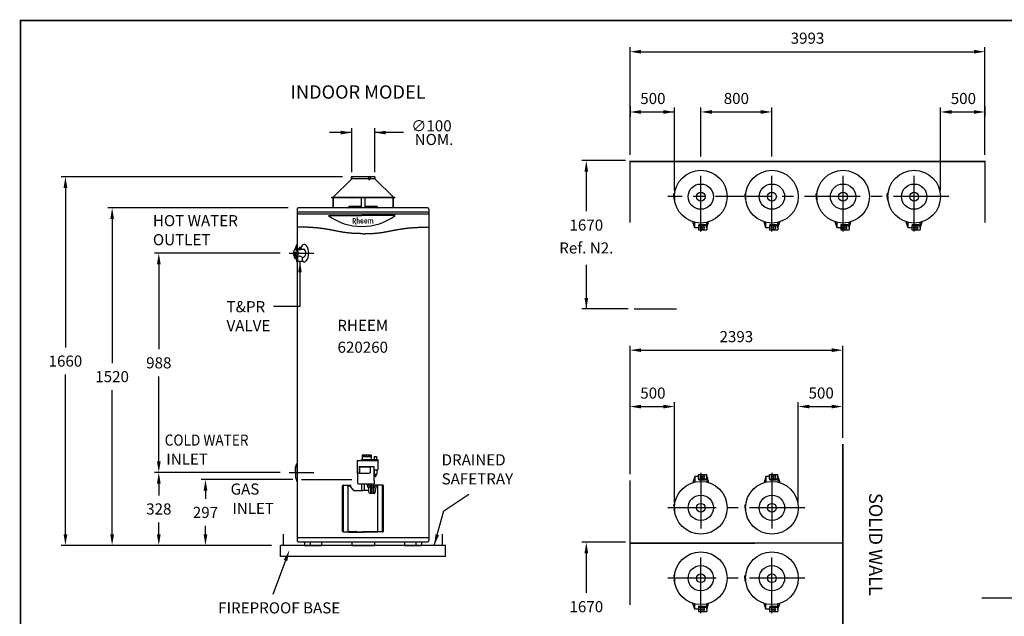
# Model space of a CAD drawing. Extents: x -4 to 7904, y -4 to 5404.
# Drawn here: x -4 to 4427, y 2717 to 5404 of the extents above; entities that cross this region are included whole.
import ezdxf
from ezdxf.enums import TextEntityAlignment as Align

# ---------------------------------------------------------------- set-up
doc = ezdxf.new("R2010")
doc.units = 0
doc.header["$LTSCALE"] = 200
doc.header["$MEASUREMENT"] = 0
doc.linetypes.add('CENTER', pattern=[2, 1.25, -0.25, 0.25, -0.25])
doc.layers.get('0').update_dxf_attribs({"linetype": 'CONTINUOUS'})
for name, color, linetype in [('CENT25', 1, 'CENTER'), ('CONT35', 2, 'CONTINUOUS'), ('CONT5', 3, 'CONTINUOUS'), ('DIMT25', 7, 'CONTINUOUS'), ('FRAME5', 3, 'CONTINUOUS')]:
    doc.layers.add(name, color=color, linetype=linetype)
doc.styles.add('ARIALREG', font='ARIAL.TTF')
doc.styles.get("Standard").update_dxf_attribs({"font": 'SIMPLEX'})
doc.dimstyles.get("Standard").update_dxf_attribs({"dimscale": 20, "dimtxt": 2.5, "dimasz": 2.5, "dimexe": 1, "dimexo": 1.34, "dimgap": 1.8, "dimtad": 1, "dimtih": 1, "dimtoh": 1, "dimzin": 0, "dimtxsty": 'STANDARD', "dimcen": 1, "dimazin": 3, "dimtp": 0.5, "dimtm": 0.5, "dimtfac": 1, "dimtdec": 4, "dimtofl": 0, "dimtmove": 0, "dimatfit": 3, "dimtolj": 1, "dimtzin": 0})

msp = doc.modelspace()

# ---------------------------------------------------------------- hatches: boundary and pattern name
at = {"layer": 'DIMT25'}
h = msp.add_hatch(dxfattribs=at)
h.set_pattern_fill('ANSI31', color=256, style=0)
h.set_pattern_definition([(45, (1049.40867, 2955.45671), (-0.088388348, 0.088388348), [])])
h.paths.add_polyline_path([(1557.2, 3423.4), (1557.2, 3418.4), (1560.1, 3418.4)])
h.paths.add_polyline_path([(1557.2, 3423.4), (1554.3, 3418.4), (1557.2, 3418.4)])

# ---------------------------------------------------------------- linework, layer by layer
for p, q in [((1234, 4356.9), (1231.9, 4333.1)), ((1234, 4356.9), (1238, 4357)), ((1237.3, 4356.9), (1234.7, 4332.7)), ((1237.3, 4347.7), (1235.7, 4332.9)), ((1236.8, 4370), (1249.6, 4370)), ((1250.3, 4372.6), (1263.4, 4372.6)), ((1250.3, 4370.7), (1250.3, 4372.6)), ((1253.6, 4377.5), (1253.6, 4376.3)), ((1260.6, 4377.5), (1253.6, 4377.5)), ((1260.6, 4372.6), (1260.6, 4377.5)), ((1263.4, 4372.6), (1263.4, 4370.7)), ((1264.1, 4370), (1274.5, 4370)), ((1237.2, 4335), (1246.6, 4335)), ((1246.6, 4318.5), (1244.7, 4318.5)), ((1244.7, 4318.5), (1244.7, 4315.7)), ((1244.7, 4315.7), (1270.5, 4315.7)), ((1246.6, 4335), (1246.6, 4318.5)), ((1268.5, 4335), (1274.5, 4335)), ((1268.5, 4318.5), (1268.5, 4335)), ((1270.5, 4318.5), (1268.5, 4318.5)), ((1270.5, 4317.6), (1270.5, 4318.5)), ((1270.5, 4315.7), (1270.5, 4317.6)), ((4325.7, 2800.6), (4560.2, 2800.6))]:
    msp.add_line(p, q)
for centre, radius, start, end in [((1294.7, 4362.6), 36.1, 132.2731, 160.9463), ((1277.3, 4379.9), 11.6, 39.8784, 126.0453), ((1237.9, 4352.5), 59.5, 324.1983, 35.8017), ((1250.5, 4354), 22.2, 139.4099, 184.1309), ((1250.5, 4351), 22.2, 175.8691, 215.1478), ((1237.5, 4364.5), 5.53, 91.2484, 133.9134), ((1236.8, 4364.5), 5.53, 46.0866, 88.7516), ((1240.6, 4346.6), 3.49, 102.3733, 162.1522), ((1236.7, 4352.9), 4.27, 317.7365, 72.2635), ((1223.8, 4354), 22.2, 355.8691, 40.5901), ((1223.8, 4351), 22.2, 319.4099, 4.1309), ((1241, 4364.5), 5.53, 46.0866, 88.7516), ((1228, 4354), 22.2, 355.8691, 40.5901), ((1228, 4351), 22.2, 319.4099, 4.1309), ((1249.6, 4370.7), 0.7, 270, 0), ((1256.9, 4377.5), 9.96, 227.9911, 312.0089), ((1254.3, 4374.5), 1.93, 262.3676, 109.7991), ((1264.1, 4370.7), 0.7, 180, 270), ((1274.4, 4364.5), 5.53, 46.0866, 88.7516), ((1261.4, 4354), 22.2, 355.8691, 40.5901), ((1261.4, 4351), 22.2, 319.4099, 4.1309), ((1237.4, 4334.3), 5.59, 192.2854, 279.3589), ((1238.5, 4332.6), 3.84, 178.9392, 319.6832), ((1238.9, 4333.5), 3.26, 190.1899, 302.8323), ((1237.5, 4340.5), 5.53, 253.7914, 268.7516), ((1236.8, 4340.5), 5.53, 271.2484, 313.9134), ((1241, 4330.3), 0.512, 338.1247, 128.8157), ((1241, 4340.5), 5.53, 271.2484, 313.9134), ((1257.5, 4322.9), 15.6, 56.2392, 123.7608), ((1277.3, 4325.1), 11.6, 233.9547, 320.1216), ((1274.4, 4340.5), 5.53, 271.2484, 313.9134)]:
    msp.add_arc(centre, radius, start, end)
at = {"layer": 'CENT25'}
for p, q in [((3061.3, 4449.8), (3061.3, 4748.3)), ((3381.3, 4449.8), (3381.3, 4748.3)), ((3701.3, 4449.8), (3701.3, 4748.3)), ((4021.3, 4449.8), (4021.3, 4748.3)), ((4177.6, 4606.7), (2912.7, 4606.7)), ((1208.9, 4352.4), (1319.9, 4352.4)), ((1208.9, 3364.4), (1319.9, 3364.4)), ((1264.8, 3333.4), (1490.6, 3333.4)), ((3061.4, 3362.9), (3061.3, 3064.4)), ((3381.4, 3362.8), (3381.3, 3064.3)), ((3529.9, 3205.9), (2912.7, 3206)), ((3061.3, 2731.7), (3061.3, 3030.2)), ((3381.3, 2731.7), (3381.3, 3030.2)), ((3529.9, 2888.6), (2912.7, 2888.6))]:
    msp.add_line(p, q, dxfattribs=at)
at = {"layer": 'CONT35'}
for p, q in [((1593.8, 4696.4), (1488.6, 4696.4)), ((1488.6, 4696.4), (1488.6, 4684.5)), ((1490.6, 4696.4), (1490.6, 4688.5)), ((1565.7, 4696.4), (1565.7, 4686.5)), ((1573.5, 4696.4), (1573.5, 4686.5)), ((1593.8, 4696.4), (1593.8, 4688.5)), ((1406.6, 4604.3), (1489.1, 4685)), ((1565.7, 4686.4), (1490.2, 4686.4)), ((1567.7, 4684.5), (1571.5, 4684.5)), ((1594.3, 4686.4), (1573.5, 4686.4)), ((1677.9, 4604.3), (1595.3, 4685)), ((1680, 4603.4), (1399.7, 4603.4)), ((1399.7, 4603.4), (1399.7, 4601.4)), ((1684.7, 4601.4), (1399.7, 4601.4)), ((1536.6, 4601.4), (1401.6, 4601.4)), ((1405.3, 4601.4), (1405.3, 4556.4)), ((1407.1, 4601.4), (1407.1, 4556.4)), ((1478, 4564.4), (1475.6, 4558.6)), ((1478, 4564.4), (1532.6, 4564.4)), ((1491.1, 4601.4), (1492.1, 4601.4)), ((1532.6, 4601.4), (1532.6, 4556.4)), ((1631.6, 4601.4), (1546.6, 4601.4)), ((1549.9, 4601.4), (1549.9, 4556.4)), ((1549.9, 4564.4), (1604.4, 4564.4)), ((1591.1, 4601.4), (1592.1, 4601.4)), ((1604.4, 4564.4), (1606.9, 4558.6)), ((1675.3, 4601.4), (1675.3, 4556.4)), ((1677.1, 4601.4), (1677.1, 4556.4)), ((1684.7, 4603.4), (1680, 4603.4)), ((1684.7, 4603.4), (1684.7, 4601.4)), ((1244.7, 4550.4), (1244.7, 4372)), ((1837.7, 4536.4), (1244.7, 4536.4)), ((1831.7, 4556.4), (1250.7, 4556.4)), ((1837.7, 4550.4), (1837.7, 3058.4)), ((1244.7, 4469.9), (1244.8, 4469.9)), ((1837.7, 4469.9), (1837.7, 4469.9)), ((1238.1, 4373.9), (1242.9, 4391.7)), ((1243.8, 4392.4), (1244.7, 4392.4)), ((1238.1, 4370), (1238.1, 4373.9)), ((1238.1, 4335), (1238.1, 4330.9)), ((1238.1, 4330.9), (1238.3, 4330.3)), ((1238.7, 4328.8), (1242.9, 4313.2)), ((1243.8, 4312.4), (1244.7, 4312.4)), ((1244.7, 4337), (1244.7, 3058.4)), ((1238.1, 3386.8), (1242.9, 3404.5)), ((1238.1, 3365.3), (1238.1, 3386.8)), ((1243.8, 3405.3), (1244.7, 3405.3)), ((1238.1, 3365.3), (1238.1, 3343.8)), ((1238.1, 3343.8), (1242.9, 3326)), ((1243.8, 3325.3), (1244.7, 3325.3)), ((1244.7, 3072.4), (1837.7, 3072.4)), ((1912.7, 3036.4), (1169.7, 3036.4)), ((1169.7, 2986.4), (1169.7, 3036.4)), ((1250.7, 3052.4), (1490.2, 3052.4)), ((1277.6, 3052.4), (1277.6, 3036.4)), ((1277.6, 3036.4), (1354.6, 3036.4)), ((1303.6, 3052.4), (1303.6, 3036.4)), ((1354.6, 3052.4), (1354.6, 3036.4)), ((1490.2, 3052.4), (1831.7, 3052.4)), ((1490.2, 3052.4), (1490.2, 3036.4)), ((1490.2, 3036.4), (1592.2, 3036.4)), ((1592.2, 3052.4), (1592.2, 3036.4)), ((1727.9, 3052.4), (1727.9, 3036.4)), ((1727.9, 3036.4), (1804.9, 3036.4)), ((1778.9, 3052.4), (1778.9, 3036.4)), ((1804.9, 3052.4), (1804.9, 3036.4)), ((1912.7, 2986.4), (1912.7, 3036.4)), ((1912.7, 2986.4), (1169.7, 2986.4))]:
    msp.add_line(p, q, dxfattribs=at)
for centre, radius, start, end in [((1485.6, 4688.5), 5, 314.3517, 0), ((1567.7, 4686.5), 2, 180, 270), ((1571.5, 4686.5), 2, 270, 0), ((1598.8, 4688.5), 5, 180, 225.6483), ((1404.5, 4606.4), 3, 270, 314.3517), ((1680, 4606.4), 3, 225.6483, 270), ((1250.7, 4550.4), 6, 90, 180), ((1472.3, 4559.9), 3.5, 270, 338.0238), ((1610.1, 4559.9), 3.5, 201.9762, 270), ((1831.7, 4550.4), 6, 0, 90), ((1243.8, 4391.4), 1, 90, 165), ((1243.8, 4313.4), 1, 195, 270), ((1243.8, 3404.3), 1, 90, 165), ((1243.8, 3326.3), 1, 195, 270), ((1250.7, 3058.4), 6, 180, 270), ((1831.7, 3058.4), 6, 270, 0)]:
    msp.add_arc(centre, radius, start, end, dxfattribs=at)
at = {"layer": 'CONT5'}
for p, q in [((1184.1, 3036.4), (1184.1, 3087.4)), ((1898.4, 3036.4), (1898.4, 3087.4))]:
    msp.add_line(p, q, dxfattribs=at)
at = {"layer": 'CONT5', "const_width": 7.2}
for points in [[(2739.1, 4765.3), (4336.7, 4765.3)], [(2742.7, 4768.9), (2742.7, 4489.6)], [(4339.9, 4768.9), (4339.9, 4489.6)], [(2760.1, 4100.9), (2952.7, 4100.9)], [(3699.9, 2594.4), (3699.9, 3493.3)], [(2742.7, 3050.5), (2742.7, 3329.8)], [(2739.1, 3046.9), (3699.9, 3047.2)], [(2742.7, 3047.2), (2742.7, 2767.9)]]:
    msp.add_lwpolyline(points, dxfattribs=at)
at = {"layer": 'DIMT25'}
for p, q in [((2742.7, 4795.7), (2742.7, 5279.3)), ((4339.9, 4795.7), (4339.9, 5279.3)), ((2792.7, 5259.3), (4289.9, 5259.3)), ((2742.7, 5014.1), (2742.7, 4968)), ((2942.7, 4634.1), (2942.7, 5008)), ((3061.3, 4787.7), (3061.3, 5008)), ((3381.3, 4787.7), (3381.3, 5008)), ((4139.9, 4634.1), (4139.9, 5008)), ((4339.9, 5014.1), (4339.9, 4968)), ((2792.7, 4988), (2942.7, 4988)), ((3111.3, 4988), (3331.3, 4988)), ((4189.9, 4988), (4289.9, 4988)), ((1490.6, 4895.2), (1390.6, 4895.2)), ((1490.6, 4716.4), (1490.6, 4915.2)), ((1593.8, 4716.4), (1593.8, 4915.2)), ((1723.1, 4895.2), (1593.8, 4895.2)), ((2722.7, 4768.9), (2526.1, 4768.9)), ((1448.6, 4696.4), (182.3, 4696.4)), ((2546.1, 4718.9), (2546.1, 4541.1)), ((202.3, 4646.4), (202.3, 3927.4)), ((2940.1, 4615.3), (2942, 4622.4)), ((2940.1, 4606.7), (2940.1, 4615.3)), ((2942.4, 4622.7), (2942.7, 4622.7)), ((2942.7, 4606.7), (2942.7, 4622.7)), ((3260.1, 4615.3), (3262, 4622.4)), ((3260.1, 4606.7), (3260.1, 4615.3)), ((3262.4, 4622.7), (3262.7, 4622.7)), ((3262.7, 4606.7), (3262.7, 4622.7)), ((3580.1, 4615.3), (3582, 4622.4)), ((3580.1, 4606.7), (3580.1, 4615.3)), ((3582.4, 4622.7), (3582.7, 4622.7)), ((3582.7, 4606.7), (3582.7, 4622.7)), ((3900.1, 4615.3), (3902, 4622.4)), ((3900.1, 4606.7), (3900.1, 4615.3)), ((3902.4, 4622.7), (3902.7, 4622.7)), ((3902.7, 4606.7), (3902.7, 4622.7)), ((2940.1, 4606.7), (2940.1, 4598.1)), ((2940.1, 4598.1), (2942, 4591)), ((2942.4, 4590.7), (2942.7, 4590.7)), ((2942.7, 4606.7), (2942.7, 4590.7)), ((3260.1, 4606.7), (3260.1, 4598.1)), ((3260.1, 4598.1), (3262, 4591)), ((3262.4, 4590.7), (3262.7, 4590.7)), ((3262.7, 4606.7), (3262.7, 4590.7)), ((3580.1, 4606.7), (3580.1, 4598.1)), ((3580.1, 4598.1), (3582, 4591)), ((3582.4, 4590.7), (3582.7, 4590.7)), ((3582.7, 4606.7), (3582.7, 4590.7)), ((3900.1, 4606.7), (3900.1, 4598.1)), ((3900.1, 4598.1), (3902, 4591)), ((3902.4, 4590.7), (3902.7, 4590.7)), ((3902.7, 4606.7), (3902.7, 4590.7)), ((1204.7, 4556.4), (392.3, 4556.4)), ((1244.7, 4529.9), (1837.7, 4529.9)), ((1386.1, 4521.8), (1536.1, 4521.8)), ((1686, 4521.8), (1536.1, 4521.8)), ((412.3, 4506.4), (412.3, 3857.4)), ((1543.1, 4491.6), (1543.2, 4492.1)), ((1560.5, 4491.6), (1560.6, 4492.1)), ((3034.5, 4466.8), (3026, 4493.5)), ((3034.5, 4466.8), (3034.5, 4491.2)), ((3050.9, 4477), (3088.1, 4477)), ((3050.9, 4477), (3050.9, 4457.3)), ((3051.7, 4481), (3082.5, 4481)), ((3051.7, 4481), (3051.7, 4477)), ((3082.5, 4481), (3082.5, 4477)), ((3088.1, 4466.8), (3096.6, 4493.5)), ((3088.1, 4466.8), (3088.1, 4491.2)), ((3088.1, 4477), (3088.1, 4457.3)), ((3354.5, 4466.8), (3346, 4493.5)), ((3354.5, 4466.8), (3354.5, 4491.2)), ((3370.9, 4477), (3408.1, 4477)), ((3370.9, 4477), (3370.9, 4457.3)), ((3371.7, 4481), (3402.5, 4481)), ((3371.7, 4481), (3371.7, 4477)), ((3402.5, 4481), (3402.5, 4477)), ((3408.1, 4466.8), (3416.6, 4493.5)), ((3408.1, 4466.8), (3408.1, 4491.2)), ((3408.1, 4477), (3408.1, 4457.3)), ((3674.5, 4466.8), (3666, 4493.5)), ((3674.5, 4466.8), (3674.5, 4491.2)), ((3690.9, 4477), (3728.1, 4477)), ((3690.9, 4477), (3690.9, 4457.3)), ((3691.7, 4481), (3722.5, 4481)), ((3691.7, 4481), (3691.7, 4477)), ((3722.5, 4481), (3722.5, 4477)), ((3728.1, 4466.8), (3736.6, 4493.5)), ((3728.1, 4466.8), (3728.1, 4491.2)), ((3728.1, 4477), (3728.1, 4457.3)), ((3994.5, 4466.8), (3986, 4493.5)), ((3994.5, 4466.8), (3994.5, 4491.2)), ((4010.9, 4477), (4048.1, 4477)), ((4010.9, 4477), (4010.9, 4457.3)), ((4011.7, 4481), (4042.5, 4481)), ((4011.7, 4481), (4011.7, 4477)), ((4042.5, 4481), (4042.5, 4477)), ((4048.1, 4466.8), (4056.6, 4493.5)), ((4048.1, 4466.8), (4048.1, 4491.2)), ((4048.1, 4477), (4048.1, 4457.3)), ((3050.9, 4466.8), (3034.5, 4466.8)), ((3050.9, 4457.3), (3088.1, 4457.3)), ((3370.9, 4466.8), (3354.5, 4466.8)), ((3370.9, 4457.3), (3408.1, 4457.3)), ((3690.9, 4466.8), (3674.5, 4466.8)), ((3690.9, 4457.3), (3728.1, 4457.3)), ((4010.9, 4466.8), (3994.5, 4466.8)), ((4010.9, 4457.3), (4048.1, 4457.3)), ((1244.7, 4370), (1244.7, 4392.4)), ((1168.9, 4352.4), (602.3, 4352.4)), ((622.3, 4302.4), (622.3, 3919.4)), ((1244.7, 4335), (1244.7, 4312.4)), ((2546.1, 4300.1), (2546.1, 4103.7)), ((2734.7, 4100.9), (2526.1, 4100.9)), ((2742.7, 3356.6), (2742.7, 3935.4)), ((2792.7, 3915.4), (3649.9, 3915.4)), ((3699.9, 3520.1), (3699.9, 3935.4)), ((202.3, 3086.4), (202.3, 3805.4)), ((622.3, 3414.4), (622.3, 3797.4)), ((412.3, 3086.4), (412.3, 3735.4)), ((2942.7, 3228.5), (2942.7, 3681.4)), ((3499.9, 3228.8), (3499.9, 3681.6)), ((2792.7, 3661.4), (2892.7, 3661.4)), ((3549.9, 3661.6), (3649.9, 3661.6)), ((1515.2, 3418.4), (1608.2, 3418.4)), ((1515.2, 3418.4), (1515.2, 3361.9)), ((1533.9, 3418.4), (1534.9, 3423.4)), ((1534.9, 3423.4), (1608.2, 3423.4)), ((1537.2, 3442.9), (1537.2, 3423.4)), ((1577.2, 3442.9), (1537.2, 3442.9)), ((1577.2, 3435.9), (1537.2, 3435.9)), ((1539.4, 3442.9), (1539.4, 3435.9)), ((1540.4, 3442.9), (1540.4, 3435.9)), ((1546.3, 3442.9), (1546.3, 3435.9)), ((1548.1, 3442.9), (1548.1, 3435.9)), ((1557.2, 3423.4), (1554.3, 3418.4)), ((1554.3, 3418.4), (1560.1, 3418.4)), ((1556.2, 3435.9), (1556.2, 3442.9)), ((1557.2, 3423.4), (1560.1, 3418.4)), ((1558.2, 3435.9), (1558.2, 3442.9)), ((1566.3, 3442.9), (1566.3, 3435.9)), ((1568, 3442.9), (1568, 3435.9)), ((1574, 3442.9), (1574, 3435.9)), ((1575, 3442.9), (1575, 3435.9)), ((1577.2, 3442.9), (1577.2, 3423.4)), ((1580.4, 3418.4), (1579.4, 3423.4)), ((1592, 3437.4), (1602.4, 3437.4)), ((1592, 3437.4), (1592, 3423.4)), ((1602.4, 3437.4), (1602.4, 3423.4)), ((1608.2, 3423.4), (1608.2, 3376.9)), ((1244.7, 3365.3), (1244.7, 3405.3)), ((1523.2, 3392.4), (1590.5, 3392.4)), ((1523.2, 3392.4), (1523.2, 3361.9)), ((1525.7, 3387.9), (1525.7, 3363.9)), ((1527.7, 3389.9), (1570.7, 3389.9)), ((1572.7, 3387.9), (1572.7, 3363.9)), ((1590.5, 3392.4), (1590.5, 3376.9)), ((1590.6, 3376.9), (1608.2, 3376.9)), ((1590.6, 3376.9), (1590.6, 3326.4)), ((1591.2, 3376.9), (1591.2, 3356.9)), ((1603.2, 3376.9), (1603.2, 3356.9)), ((1168.9, 3364.4), (602.3, 3364.4)), ((1224.8, 3333.4), (812.3, 3333.4)), ((1244.7, 3365.3), (1244.7, 3325.3)), ((1515.2, 3361.9), (1523.2, 3361.9)), ((1516.2, 3361.9), (1516.2, 3318.4)), ((1527.7, 3361.9), (1570.7, 3361.9)), ((1590.6, 3326.4), (1592.1, 3326.4)), ((1591.2, 3356.9), (1603.2, 3356.9)), ((1591.2, 3356.9), (1593.5, 3353.9)), ((1592.1, 3326.4), (1592.1, 3313.4)), ((1593.5, 3353.9), (1600.9, 3353.9)), ((1596, 3353.9), (1596, 3347.4)), ((1596, 3347.4), (1598.4, 3347.4)), ((1596, 3347.4), (1596.5, 3346.9)), ((1596.5, 3346.9), (1597.9, 3346.9)), ((1598.4, 3347.4), (1597.9, 3346.9)), ((1598.4, 3353.9), (1598.4, 3347.4)), ((1603.2, 3356.9), (1600.9, 3353.9)), ((3034.5, 3346.1), (3026, 3319.4)), ((3050.9, 3346.1), (3034.5, 3346.1)), ((3034.5, 3346.1), (3034.5, 3321.7)), ((3050.9, 3355.6), (3088.1, 3355.6)), ((3050.9, 3335.9), (3050.9, 3355.6)), ((3050.9, 3335.9), (3088.1, 3335.9)), ((3051.7, 3331.9), (3051.7, 3335.9)), ((3051.7, 3331.9), (3082.5, 3331.9)), ((3082.5, 3331.9), (3082.5, 3335.9)), ((3088.1, 3335.9), (3088.1, 3355.6)), ((3088.1, 3346.1), (3096.6, 3319.4)), ((3088.1, 3346.1), (3088.1, 3321.7)), ((3354.5, 3346.1), (3346, 3319.4)), ((3370.9, 3346.1), (3354.5, 3346.1)), ((3354.5, 3346.1), (3354.5, 3321.7)), ((3370.9, 3355.6), (3408.1, 3355.6)), ((3370.9, 3335.9), (3370.9, 3355.6)), ((3370.9, 3335.9), (3408.1, 3335.9)), ((3371.7, 3331.9), (3371.7, 3335.9)), ((3371.7, 3331.9), (3402.5, 3331.9)), ((3402.5, 3331.9), (3402.5, 3335.9)), ((3408.1, 3335.9), (3408.1, 3355.6)), ((3408.1, 3346.1), (3416.6, 3319.4)), ((3408.1, 3346.1), (3408.1, 3321.7)), ((622.3, 3314.4), (622.3, 3261.4)), ((832.3, 3283.4), (832.3, 3245.9)), ((1451.3, 3306.9), (1449.3, 3304.9)), ((1449.3, 3099.9), (1449.3, 3304.9)), ((1451.3, 3306.9), (1486.4, 3306.9)), ((1451.9, 3307), (1451.9, 3306.9)), ((1452.8, 3307.9), (1477.7, 3307.9)), ((1452.9, 3097.9), (1452.9, 3306.9)), ((1468.4, 3305.9), (1468.4, 3306.9)), ((1468.4, 3305.9), (1474.9, 3305.9)), ((1474.2, 3097.9), (1474.2, 3306.4)), ((1474.2, 3305.9), (1486.4, 3305.9)), ((1475.5, 3304.9), (1475.5, 3306.4)), ((1475.5, 3304.9), (1486.4, 3304.9)), ((1475.5, 3304.9), (1486.4, 3304.9)), ((1477.7, 3306.9), (1477.7, 3307.9)), ((1499.7, 3283.9), (1480.2, 3306.9)), ((1486.4, 3304.9), (1486.4, 3306.9)), ((1499.7, 3283.9), (1541.2, 3283.9)), ((1521.2, 3313.4), (1592.1, 3313.4)), ((1535.2, 3283.9), (1535.2, 3313.4)), ((1562.5, 3283.9), (1541.2, 3283.9)), ((1547.2, 3283.9), (1547.2, 3313.4)), ((1561.7, 3303.4), (1561.7, 3313.4)), ((1561.7, 3303.4), (1563.2, 3303.4)), ((1563.2, 3298.4), (1563.2, 3303.4)), ((1563.2, 3298.4), (1570.2, 3298.4)), ((1565.2, 3298.4), (1565.2, 3283.1)), ((1569.2, 3273.5), (1567.3, 3280.3)), ((1577.2, 3298.4), (1570.2, 3298.4)), ((1575.2, 3298.4), (1575.2, 3269.9)), ((1578.7, 3303.4), (1577.2, 3303.4)), ((1577.2, 3298.4), (1577.2, 3303.4)), ((1578.7, 3303.4), (1578.7, 3313.4)), ((1580.1, 3306.2), (1592.2, 3306.2)), ((1580.1, 3296.2), (1580.1, 3306.2)), ((1580.1, 3296.2), (1592.2, 3296.2)), ((1581.1, 3306.2), (1581.1, 3313.4)), ((1583.1, 3269.9), (1583.1, 3306.2)), ((1583.1, 3296.2), (1583.1, 3306.2)), ((1589.2, 3269.9), (1589.2, 3306.2)), ((1589.2, 3296.2), (1589.2, 3306.2)), ((1591.2, 3306.2), (1591.2, 3313.4)), ((1592.2, 3296.2), (1592.2, 3306.2)), ((1596, 3274), (1602.2, 3306.9)), ((1631.2, 3306.9), (1596.1, 3306.9)), ((1596.1, 3304.9), (1596.1, 3306.9)), ((1608.2, 3305.9), (1596.1, 3305.9)), ((1608.2, 3304.9), (1596.1, 3304.9)), ((1629.6, 3307.9), (1604.8, 3307.9)), ((1604.8, 3306.9), (1604.8, 3307.9)), ((1608.2, 3097.9), (1608.2, 3306.9)), ((1629.5, 3097.9), (1629.5, 3306.9)), ((1630.5, 3307), (1630.5, 3306.9)), ((1631.2, 3306.9), (1633.2, 3304.9)), ((1633.2, 3099.9), (1633.2, 3304.9)), ((1591.1, 3269.9), (1574, 3269.9)), ((2940.1, 3214.6), (2942, 3221.7)), ((2940.1, 3197.4), (2942, 3190.3)), ((2942.3, 3190), (2942.7, 3190)), ((2942.4, 3222), (2942.7, 3222)), ((2942.7, 3206), (2942.7, 3222)), ((2942.7, 3206), (2942.7, 3190)), ((3260.1, 3214.5), (3262, 3221.6)), ((3260.1, 3205.9), (3260.1, 3214.5)), ((3260.1, 3205.9), (3260.1, 3197.3)), ((3260.1, 3197.3), (3262, 3190.2)), ((3262.4, 3221.9), (3262.7, 3221.9)), ((3262.7, 3205.9), (3262.7, 3221.9)), ((3262.7, 3205.9), (3262.7, 3189.9)), ((3262.3, 3189.9), (3262.7, 3189.9)), ((622.3, 3086.4), (622.3, 3139.4)), ((832.3, 3086.4), (832.3, 3123.9)), ((1451.3, 3097.9), (1449.3, 3099.9)), ((1451.3, 3097.9), (1477.5, 3097.9)), ((1452.9, 3096.9), (1541.2, 3096.9)), ((1474.2, 3096.9), (1474.2, 3095.9)), ((1474.2, 3095.9), (1541.2, 3095.9)), ((1477.5, 3097.9), (1477.5, 3096.9)), ((1479.2, 3096.9), (1479.2, 3097.1)), ((1480.2, 3096.9), (1480.2, 3097.1)), ((1481.2, 3099.1), (1511.8, 3099.1)), ((1481.2, 3098.1), (1511.8, 3098.1)), ((1512.8, 3096.9), (1512.8, 3097.1)), ((1513.8, 3096.9), (1513.8, 3097.1)), ((1629.5, 3096.9), (1541.2, 3096.9)), ((1608.2, 3095.9), (1541.2, 3095.9)), ((1631.2, 3097.9), (1605, 3097.9)), ((1605, 3097.9), (1605, 3096.9)), ((1608.2, 3096.9), (1608.2, 3095.9)), ((1631.2, 3097.9), (1633.2, 3099.9)), ((1129.7, 3036.4), (182.3, 3036.4)), ((2722.7, 3050.5), (2526.1, 3050.5)), ((2546.1, 3000.5), (2546.1, 2822.8)), ((2940, 2897.2), (2941.9, 2904.3)), ((2940, 2880), (2941.9, 2872.9)), ((2942.3, 2904.6), (2942.7, 2904.6)), ((2942.7, 2888.6), (2942.7, 2904.6)), ((2942.7, 2888.6), (2942.7, 2872.6)), ((3260, 2897.2), (3261.9, 2904.3)), ((3260, 2888.6), (3260, 2897.2)), ((3260, 2888.6), (3260, 2880)), ((3260, 2880), (3261.9, 2872.9)), ((3262.3, 2904.6), (3262.7, 2904.6)), ((3262.7, 2888.6), (3262.7, 2904.6)), ((3262.7, 2888.6), (3262.7, 2872.6)), ((2942.3, 2872.6), (2942.7, 2872.6)), ((3262.3, 2872.6), (3262.7, 2872.6)), ((3034.5, 2748.7), (3025.9, 2775.4)), ((3034.5, 2748.7), (3034.5, 2773.1)), ((3050.8, 2748.7), (3034.5, 2748.7)), ((3050.8, 2758.9), (3088, 2758.9)), ((3050.8, 2758.9), (3050.8, 2739.2)), ((3051.6, 2762.9), (3082.4, 2762.9)), ((3051.6, 2762.9), (3051.6, 2758.9)), ((3082.4, 2762.9), (3082.4, 2758.9)), ((3088, 2758.9), (3088, 2739.2)), ((3088.1, 2748.7), (3096.6, 2775.4)), ((3088.1, 2748.7), (3088.1, 2773.1)), ((3354.5, 2748.7), (3345.9, 2775.4)), ((3354.5, 2748.7), (3354.5, 2773.1)), ((3370.8, 2748.7), (3354.5, 2748.7)), ((3370.8, 2758.9), (3408, 2758.9)), ((3370.8, 2758.9), (3370.8, 2739.2)), ((3371.6, 2762.9), (3402.4, 2762.9)), ((3371.6, 2762.9), (3371.6, 2758.9)), ((3402.4, 2762.9), (3402.4, 2758.9)), ((3408, 2758.9), (3408, 2739.2)), ((3408.1, 2748.7), (3416.6, 2775.4)), ((3408.1, 2748.7), (3408.1, 2773.1)), ((3050.8, 2739.2), (3088, 2739.2)), ((3370.8, 2739.2), (3408, 2739.2))]:
    msp.add_line(p, q, dxfattribs=at)
at = {"layer": 'DIMT25', "const_width": 3.9}
for points in [[(1494.6, 4508), (1503, 4508)], [(1496.6, 4485.7), (1496.6, 4509.9)], [(1500.7, 4496.2), (1503, 4496.2)], [(1510, 4480.5), (1501.6, 4496.6)], [(1515.2, 4515.8), (1515.2, 4485.7)], [(1524, 4485.7), (1524, 4498.8)], [(1543.2, 4495.5), (1529.5, 4495.5)], [(1531.5, 4498.1), (1531.5, 4495.1)], [(1531.5, 4491.5), (1531.5, 4494.8)], [(1541.2, 4498.1), (1541.2, 4495.1)], [(1560.6, 4495.5), (1546.9, 4495.5)], [(1548.9, 4498.1), (1548.9, 4495.1)], [(1548.9, 4491.5), (1548.9, 4494.8)], [(1558.6, 4498.1), (1558.6, 4495.1)], [(1566.5, 4485.7), (1566.5, 4505.2)], [(1575.8, 4502.3), (1575.8, 4485.7)], [(1585.1, 4485.7), (1585.1, 4498.6)]]:
    msp.add_lwpolyline(points, dxfattribs=at)
for points in [[(1502.3, 4508, -1), (1502.3, 4496.2)], [(1515.2, 4498.8, -1), (1524, 4498.8, -1)], [(1531.5, 4498.1, -0.420924), (1536.3, 4503.2, -0.34851)], [(1531.4, 4492.7, 0.421043), (1536.3, 4487.5, 0.34851)], [(1541.2, 4498.1, 0.420924), (1536.3, 4503.2, 0.34851)], [(1541.2, 4491.8, -0.37194), (1536.4, 4487.5, -0.34851)], [(1548.9, 4498.1, -0.420924), (1553.8, 4503.2, -0.34851)], [(1548.9, 4492.7, 0.421043), (1553.8, 4487.5, 0.34851)], [(1558.7, 4498.1, 0.420924), (1553.8, 4503.2, 0.34851)], [(1558.6, 4491.8, -0.37194), (1553.8, 4487.5, -0.34851)], [(1575.8, 4498.6, 1), (1566.5, 4498.6, 1)], [(1585.1, 4498.6, 1), (1575.8, 4498.6, 1)]]:
    msp.add_lwpolyline(points, format="xyb", dxfattribs=at)
at = {"layer": 'DIMT25'}
for points in [[(1541.2, 4439.9), (1540.9, 4439.9), (1539.2, 4439.9), (1537.3, 4440), (1535.5, 4440), (1533.6, 4440), (1531.6, 4440), (1529.6, 4440.1), (1527.5, 4440.1), (1525.3, 4440.1), (1523.2, 4440.2), (1521.1, 4440.2), (1519, 4440.3), (1516.9, 4440.3), (1514.8, 4440.4), (1512.8, 4440.5), (1510.9, 4440.5), (1508.9, 4440.6), (1507, 4440.7), (1505.1, 4440.8), (1503.2, 4440.9), (1501.3, 4441), (1499.3, 4441.1), (1497.4, 4441.2), (1495.4, 4441.4), (1493.5, 4441.5), (1491.4, 4441.7), (1489.4, 4441.8), (1487.3, 4442), (1485.2, 4442.2), (1483.1, 4442.4), (1480.9, 4442.6), (1478.6, 4442.8), (1476.4, 4443.1), (1474.1, 4443.3), (1471.8, 4443.6), (1469.5, 4443.8), (1467.2, 4444.1), (1464.9, 4444.4), (1462.7, 4444.7), (1460.4, 4445), (1458.1, 4445.3), (1455.8, 4445.7), (1453.5, 4446), (1451.1, 4446.4), (1448.7, 4446.8), (1446.3, 4447.2), (1443.8, 4447.6), (1441.4, 4448), (1438.9, 4448.4), (1436.4, 4448.9), (1433.9, 4449.3), (1431.4, 4449.8), (1429, 4450.2), (1426.6, 4450.7), (1424.2, 4451.2), (1421.9, 4451.6), (1419.6, 4452.1), (1417.3, 4452.5), (1415.1, 4453), (1412.9, 4453.4), (1410.8, 4453.8), (1408.7, 4454.3), (1406.6, 4454.7), (1404.5, 4455.1), (1402.5, 4455.5), (1400.5, 4455.9), (1398.5, 4456.2), (1396.5, 4456.6), (1394.5, 4457), (1392.6, 4457.4), (1390.6, 4457.7), (1388.7, 4458.1), (1386.7, 4458.5), (1384.8, 4458.8), (1382.8, 4459.1), (1380.8, 4459.5), (1378.9, 4459.8), (1376.9, 4460.2), (1374.9, 4460.5), (1372.9, 4460.8), (1370.9, 4461.1), (1369, 4461.4), (1367, 4461.7), (1365.1, 4462), (1363.2, 4462.3), (1361.3, 4462.5), (1359.4, 4462.8), (1357.5, 4463.1), (1355.7, 4463.3), (1353.8, 4463.5), (1351.9, 4463.8), (1350, 4464), (1348, 4464.2), (1346, 4464.5), (1343.9, 4464.7), (1341.8, 4464.9), (1339.7, 4465.2), (1337.6, 4465.4), (1335.4, 4465.6), (1333.3, 4465.8), (1331.2, 4466), (1329.2, 4466.2), (1327.1, 4466.3), (1325.1, 4466.5), (1323.1, 4466.7), (1321.2, 4466.8), (1319.2, 4467), (1317.3, 4467.1), (1315.3, 4467.2), (1313.4, 4467.4), (1311.4, 4467.5), (1309.5, 4467.6), (1307.6, 4467.8), (1305.6, 4467.9), (1303.7, 4468), (1301.9, 4468.1), (1300, 4468.2), (1298.2, 4468.3), (1296.4, 4468.4), (1294.6, 4468.5), (1292.9, 4468.6), (1291.2, 4468.6), (1289.5, 4468.7), (1287.9, 4468.8), (1286.4, 4468.9), (1284.9, 4468.9), (1283.5, 4469), (1282, 4469), (1280.6, 4469.1), (1279.1, 4469.1), (1277.6, 4469.2), (1276.1, 4469.2), (1274.4, 4469.3), (1272.6, 4469.3), (1270.5, 4469.4), (1268.1, 4469.4), (1265.1, 4469.5), (1261.4, 4469.6), (1256.9, 4469.7), (1251.4, 4469.8), (1244.8, 4469.9)], [(1541.2, 4439.9), (1541.5, 4439.9), (1543.3, 4439.9), (1545.1, 4440), (1547, 4440), (1548.9, 4440), (1550.9, 4440), (1552.9, 4440.1), (1555, 4440.1), (1557.1, 4440.1), (1559.3, 4440.2), (1561.4, 4440.2), (1563.5, 4440.3), (1565.6, 4440.3), (1567.6, 4440.4), (1569.6, 4440.5), (1571.6, 4440.5), (1573.5, 4440.6), (1575.5, 4440.7), (1577.4, 4440.8), (1579.3, 4440.9), (1581.2, 4441), (1583.1, 4441.1), (1585.1, 4441.2), (1587, 4441.4), (1589, 4441.5), (1591, 4441.7), (1593.1, 4441.8), (1595.1, 4442), (1597.3, 4442.2), (1599.4, 4442.4), (1601.6, 4442.6), (1603.8, 4442.8), (1606.1, 4443.1), (1608.4, 4443.3), (1610.7, 4443.6), (1612.9, 4443.8), (1615.2, 4444.1), (1617.5, 4444.4), (1619.8, 4444.7), (1622.1, 4445), (1624.4, 4445.3), (1626.7, 4445.7), (1629, 4446), (1631.4, 4446.4), (1633.7, 4446.8), (1636.2, 4447.2), (1638.6, 4447.6), (1641.1, 4448), (1643.6, 4448.4), (1646.1, 4448.9), (1648.6, 4449.3), (1651.1, 4449.8), (1653.5, 4450.2), (1655.9, 4450.7), (1658.3, 4451.2), (1660.6, 4451.6), (1662.9, 4452.1), (1665.1, 4452.5), (1667.3, 4453), (1669.5, 4453.4), (1671.7, 4453.8), (1673.8, 4454.3), (1675.9, 4454.7), (1677.9, 4455.1), (1680, 4455.5), (1682, 4455.9), (1684, 4456.2), (1686, 4456.6), (1687.9, 4457), (1689.9, 4457.4), (1691.9, 4457.7), (1693.8, 4458.1), (1695.8, 4458.5), (1697.7, 4458.8), (1699.7, 4459.1), (1701.6, 4459.5), (1703.6, 4459.8), (1705.6, 4460.2), (1707.6, 4460.5), (1709.5, 4460.8), (1711.5, 4461.1), (1713.5, 4461.4), (1715.5, 4461.7), (1717.4, 4462), (1719.3, 4462.3), (1721.2, 4462.5), (1723.1, 4462.8), (1724.9, 4463.1), (1726.8, 4463.3), (1728.7, 4463.5), (1730.6, 4463.8), (1732.5, 4464), (1734.5, 4464.2), (1736.5, 4464.5), (1738.6, 4464.7), (1740.7, 4464.9), (1742.8, 4465.2), (1744.9, 4465.4), (1747, 4465.6), (1749.2, 4465.8), (1751.2, 4466), (1753.3, 4466.2), (1755.3, 4466.3), (1757.3, 4466.5), (1759.3, 4466.7), (1761.3, 4466.8), (1763.2, 4467), (1765.2, 4467.1), (1767.1, 4467.2), (1769.1, 4467.4), (1771, 4467.5), (1773, 4467.6), (1774.9, 4467.8), (1776.8, 4467.9), (1778.7, 4468), (1780.6, 4468.1), (1782.5, 4468.2), (1784.3, 4468.3), (1786.1, 4468.4), (1787.9, 4468.5), (1789.6, 4468.6), (1791.3, 4468.6), (1792.9, 4468.7), (1794.5, 4468.8), (1796.1, 4468.9), (1797.6, 4468.9), (1799, 4469), (1800.4, 4469), (1801.9, 4469.1), (1803.3, 4469.1), (1804.8, 4469.2), (1806.4, 4469.2), (1808.1, 4469.3), (1809.9, 4469.3), (1811.9, 4469.4), (1814.4, 4469.4), (1817.4, 4469.5), (1821.1, 4469.6), (1825.6, 4469.7), (1831.1, 4469.8), (1837.7, 4469.9)], [(1192.6, 2968.4), (1135, 2815.1)]]:
    msp.add_lwpolyline(points, dxfattribs=at)
for centre, radius in [((3061.3, 4606.7), 118.6), ((3381.3, 4606.7), 118.6), ((3701.3, 4606.7), 118.6), ((4021.3, 4606.7), 118.6), ((3061.3, 4606.7), 57), ((3381.3, 4606.7), 57), ((3701.3, 4606.7), 57), ((4021.3, 4606.7), 57), ((3061.3, 4606.7), 19.8), ((3381.3, 4606.7), 19.8), ((3701.3, 4606.7), 19.8), ((4021.3, 4606.7), 19.8), ((3068.1, 4466.5), 9.26), ((3388.1, 4466.5), 9.26), ((3708.1, 4466.5), 9.26), ((4028.1, 4466.5), 9.26), ((3068.1, 4466.5), 2.8), ((3388.1, 4466.5), 2.8), ((3708.1, 4466.5), 2.8), ((4028.1, 4466.5), 2.8), ((3061.3, 3206), 118.6), ((3068.1, 3346.3), 9.26), ((3068.1, 3346.3), 2.8), ((3381.3, 3205.9), 118.6), ((3388.1, 3346.3), 9.26), ((3388.1, 3346.3), 2.8), ((1570.2, 3307.8), 4), ((3061.3, 3206), 57), ((3381.3, 3205.9), 57), ((3061.3, 3206), 19.8), ((3381.3, 3205.9), 19.8), ((3061.3, 2888.6), 118.6), ((3381.3, 2888.6), 118.6), ((3061.3, 2888.6), 57), ((3381.3, 2888.6), 57), ((3061.3, 2888.6), 19.8), ((3381.3, 2888.6), 19.8), ((3068, 2748.5), 9.26), ((3068, 2748.5), 2.8), ((3388, 2748.5), 9.26), ((3388, 2748.5), 2.8)]:
    msp.add_circle(centre, radius, dxfattribs=at)
for centre, radius, start, end in [((2942.4, 4622.3), 0.4, 90, 165), ((3262.4, 4622.3), 0.4, 90, 165), ((3582.4, 4622.3), 0.4, 90, 165), ((3902.4, 4622.3), 0.4, 90, 165), ((2942.4, 4591.1), 0.4, 195, 270), ((3262.4, 4591.1), 0.4, 195, 270), ((3582.4, 4591.1), 0.4, 195, 270), ((3902.4, 4591.1), 0.4, 195, 270), ((1536.1, 4724.7), 252.3, 233.5335, 270), ((1536.1, 4724.7), 252.3, 270, 306.4665), ((1527.7, 3387.9), 2, 90, 180), ((1570.7, 3387.9), 2, 360, 90), ((1527.7, 3363.9), 2, 180, 270), ((1570.7, 3363.9), 2, 270, 360), ((1452.8, 3307), 0.9, 90, 180), ((1474.9, 3306.3), 0.658, 11.747, 163.6668), ((1521.2, 3318.4), 5, 180, 270), ((1562.5, 3278.9), 5, 15.9454, 90), ((1629.6, 3307), 0.9, 0, 90), ((1574, 3274.9), 5, 195.9454, 270), ((1591.1, 3274.9), 5, 270, 349.2869), ((2942.4, 3221.6), 0.4, 89.9824, 164.9824), ((2942.3, 3190.4), 0.4, 194.9824, 269.9824), ((3262.4, 3221.5), 0.4, 89.9824, 164.9824), ((3262.3, 3190.3), 0.4, 194.9824, 269.9824), ((1452.9, 3097.9), 1, 180, 270), ((1481.2, 3097.1), 2, 90, 180), ((1481.2, 3097.1), 1, 90, 180), ((1511.8, 3097.1), 2, 0, 90), ((1511.8, 3097.1), 1, 0, 90), ((1629.5, 3097.9), 1, 270, 0), ((2942.3, 2904.2), 0.4, 90, 165), ((3262.3, 2904.2), 0.4, 90, 165), ((2942.3, 2873), 0.4, 195, 270), ((3262.3, 2873), 0.4, 195, 270)]:
    msp.add_arc(centre, radius, start, end, dxfattribs=at)
for points in [[(2792.7, 5267.6), (2792.7, 5251), (2742.7, 5259.3)], [(4289.9, 5267.6), (4289.9, 5251), (4339.9, 5259.3)], [(2792.7, 4996.3), (2792.7, 4979.7), (2742.7, 4988)], [(2892.7, 4996.3), (2892.7, 4979.7), (2942.7, 4988)], [(3111.3, 4996.3), (3111.3, 4979.7), (3061.3, 4988)], [(3331.3, 4996.3), (3331.3, 4979.7), (3381.3, 4988)], [(4189.9, 4996.3), (4189.9, 4979.7), (4139.9, 4988)], [(4289.9, 4996.3), (4289.9, 4979.7), (4339.9, 4988)], [(1440.6, 4903.5), (1440.6, 4886.9), (1490.6, 4895.2)], [(1643.8, 4903.5), (1643.8, 4886.9), (1593.8, 4895.2)], [(2537.7, 4718.9), (2554.4, 4718.9), (2546.1, 4768.9)], [(194, 4646.4), (210.7, 4646.4), (202.3, 4696.4)], [(404, 4506.4), (420.7, 4506.4), (412.3, 4556.4)], [(1500.7, 4498.2), (1500.7, 4494.1), (1498.6, 4498.2)], [(1539.3, 4492.1), (1543.2, 4492.1), (1543.1, 4491.6)], [(1556.7, 4492.1), (1560.6, 4492.1), (1560.5, 4491.6)], [(614, 4302.4), (630.7, 4302.4), (622.3, 4352.4)], [(2537.7, 4150.9), (2554.4, 4150.9), (2546.1, 4100.9)], [(2792.7, 3923.7), (2792.7, 3907.1), (2742.7, 3915.4)], [(3649.9, 3923.7), (3649.9, 3907.1), (3699.9, 3915.4)], [(2792.7, 3669.7), (2792.7, 3653), (2742.7, 3661.4)], [(2892.7, 3669.7), (2892.7, 3653), (2942.7, 3661.4)], [(3549.9, 3670), (3549.9, 3653.3), (3499.9, 3661.6)], [(3649.9, 3670), (3649.9, 3653.3), (3699.9, 3661.6)], [(614, 3414.4), (630.7, 3414.4), (622.3, 3364.4)], [(614, 3314.4), (630.7, 3314.4), (622.3, 3364.4)], [(824, 3283.4), (840.7, 3283.4), (832.3, 3333.4)], [(194, 3086.4), (210.7, 3086.4), (202.3, 3036.4)], [(404, 3086.4), (420.7, 3086.4), (412.3, 3036.4)], [(614, 3086.4), (630.7, 3086.4), (622.3, 3036.4)], [(824, 3086.4), (840.7, 3086.4), (832.3, 3036.4)], [(1184.8, 2971.3), (1210.1, 3015.2), (1200.4, 2965.5)], [(2537.7, 3000.5), (2554.4, 3000.5), (2546.1, 3050.5)]]:
    msp.add_solid(points, dxfattribs=at)
at = {"layer": 'FRAME5', "const_width": 7.2}
msp.add_lwpolyline([(7900, 0), (7900, 5400), (0, 5400), (0, 0)], close=True, dxfattribs=at)

# ---------------------------------------------------------------- texts
at = {"layer": 'CONT35'}
msp.add_text('INDOOR MODEL', height=60, dxfattribs=at).set_placement((1215.4, 5048))
at = {"layer": 'CONT35', "style": 'ARIALREG'}
for s, p in [('RHEEM', (1540.1, 4002.1)), ('620260', (1540.1, 3903.7))]:
    msp.add_text(s, height=50, dxfattribs=at).set_placement(p, align=Align.CENTER)
at = {"layer": 'CONT35'}
msp.add_text('SOLID WALL', height=60, rotation=270, dxfattribs=at).set_placement((3818.5, 3040.9), align=Align.CENTER)
at = {"layer": 'DIMT25'}
for s, p in [('HOT WATER', (595.9, 4473.6)), ('OUTLET', (595.9, 4387.9)), ('T&PR', (927.2, 4086.3)), ('VALVE', (927.2, 4000.6)), ('INLET', (656.1, 3399.9)), ('DRAINED', (1895, 3396.7)), ('SAFETRAY', (1895, 3311)), ('GAS', (945.5, 3265.1)), ('INLET', (953.2, 3178)), ('FIREPROOF BASE', (889.7, 2730.1))]:
    msp.add_text(s, height=50, dxfattribs=at).set_placement(p)
at = {"layer": 'DIMT25', "width": 0.9}
msp.add_text('COLD WATER', height=50, dxfattribs=at).set_placement((648.9, 3485.6))
at = {"layer": 'DIMT25', "char_height": 50, "attachment_point": 5}
for s, insert in [('\\A1;3993', (3541.3, 5320.3)), ('\\A1;500', (2845.6, 5048.6)), ('\\A1;800', (3221.3, 5049)), ('\\A1;500', (4242.8, 5048.6)), ('\\A1;∅100', (1849.3, 4925.6)), ('NOM.', (1860.8, 4857.7)), ('1670', (2546.1, 4472.3)), ('Ref. N2.', (2546.1, 4369.3)), ('\\A1;2393', (3221.3, 3976.4)), ('\\A1;1660', (202.3, 3866.4)), ('\\A1;988', (622.3, 3858.4)), ('\\A1;1520', (412.3, 3796.4)), ('\\A1;500', (2845.7, 3722.4)), ('\\A1;500', (3602.9, 3722.6)), ('\\A1;328', (622.3, 3200.4)), ('\\A1;297', (832.3, 3184.9)), ('1670', (2546.1, 2754))]:
    msp.add_mtext(s, dxfattribs=dict(at, insert=insert))

# ---------------------------------------------------------------- leaders
at = {"layer": 'DIMT25'}
for points in [[(1257.6, 4315.7), (1257.6, 4112.6), (1138.3, 4112.6)], [(1861.7, 3036.4), (1905.2, 3191.4), (2016.7, 3267.7)]]:
    msp.add_leader(points, dimstyle='STANDARD', override={"dimgap": 1.8}, dxfattribs=at)

doc.saveas('drawing.dxf')
